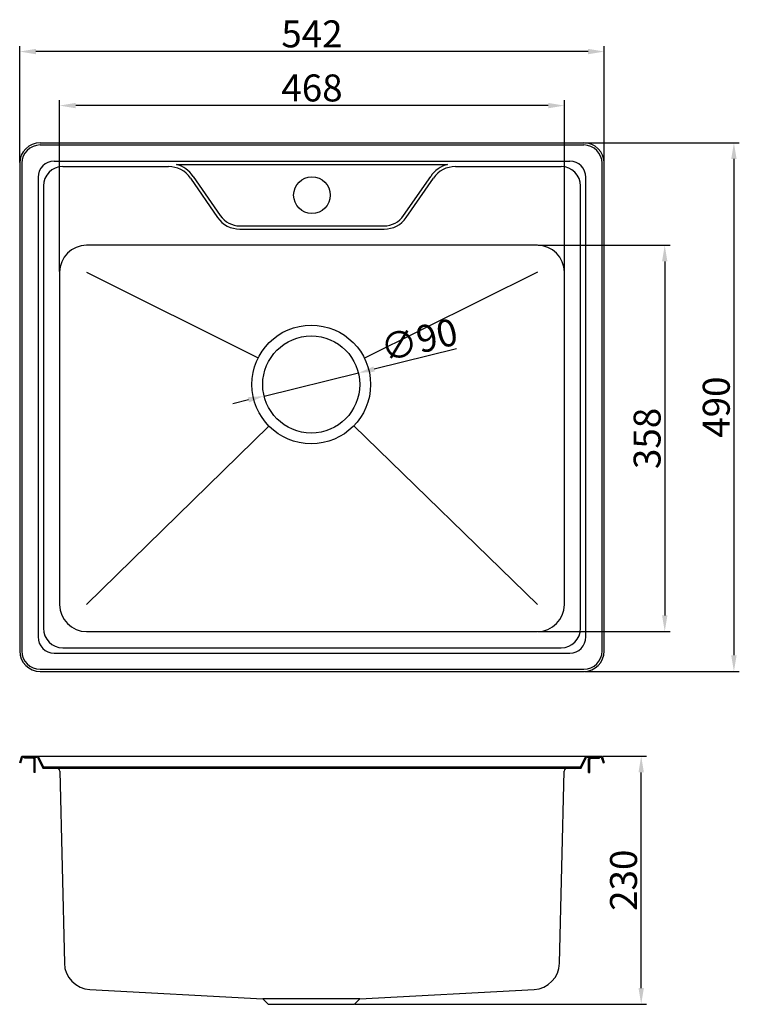
# Model space of a CAD drawing. Units: millimetres. Extents: x 16017 to 16685, y 1987 to 2900.
import ezdxf

# ---------------------------------------------------------------- set-up
doc = ezdxf.new("R2010")
doc.units = ezdxf.units.MM
doc.styles.get("Standard").update_dxf_attribs({"font": 'txt.shx', "bigfont": 'gbcbig.shx'})
doc.dimstyles.new('ISO-25', dxfattribs={"dimtxt": 25, "dimasz": 15, "dimexe": 5, "dimexo": 0.625, "dimtad": 1, "dimdec": 1, "dimdsep": 46, "dimtxsty": 'Standard', "dimcen": 2.5, "dimadec": 0, "dimazin": 0, "dimtfac": 1, "dimtdec": 1, "dimtmove": 0, "dimatfit": 3, "dimfxl": 1, "dimarcsym": 0})

# ---------------------------------------------------------------- blocks, each defined once
blk = doc.blocks.new('*D244')
at = {"color": 0, "lineweight": -2, "transparency": 16777216}
for p, q in [((16558, 2217.4), (16598.63, 2217.4)), ((16593.63, 2002.4), (16593.63, 2202.4)), ((16328.35, 1987.4), (16598.63, 1987.4))]:
    blk.add_line(p, q, dxfattribs=at)
at = {"color": 0, "transparency": 16777216}
for points in [[(16591.13, 2202.4), (16596.13, 2202.4), (16593.63, 2217.4)], [(16591.13, 2002.4), (16596.13, 2002.4), (16593.63, 1987.4)]]:
    blk.add_solid(points, dxfattribs=at)
at = {"layer": 'Defpoints', "color": 0, "transparency": 16777216}
for p in [(16557.38, 2217.4), (16593.63, 2217.4), (16327.72, 1987.4)]:
    blk.add_point(p, dxfattribs=at)
at = {"color": 0, "transparency": 16777216, "insert": (16580.5, 2102.4), "char_height": 25, "attachment_point": 5, "rotation": 90}
blk.add_mtext('230', dxfattribs=at)
blk = doc.blocks.new('*D245')
at = {"color": 0, "lineweight": -2, "transparency": 16777216}
for p, q in [((16017.38, 2767.51), (16017.38, 2875.46)), ((16559.38, 2767.51), (16559.38, 2875.46)), ((16544.38, 2870.46), (16032.38, 2870.46))]:
    blk.add_line(p, q, dxfattribs=at)
at = {"color": 0, "transparency": 16777216}
for points in [[(16032.38, 2872.96), (16032.38, 2867.96), (16017.38, 2870.46)], [(16544.38, 2872.96), (16544.38, 2867.96), (16559.38, 2870.46)]]:
    blk.add_solid(points, dxfattribs=at)
at = {"layer": 'Defpoints', "color": 0, "transparency": 16777216}
for p in [(16017.38, 2870.46), (16017.38, 2766.88), (16559.38, 2766.88)]:
    blk.add_point(p, dxfattribs=at)
at = {"color": 0, "transparency": 16777216, "insert": (16288.38, 2883.58), "char_height": 25, "attachment_point": 5}
blk.add_mtext('542', dxfattribs=at)
blk = doc.blocks.new('*D246')
at = {"color": 0, "lineweight": -2, "transparency": 16777216}
for p, q in [((16541, 2785.88), (16684.6, 2785.88)), ((16679.6, 2770.88), (16679.6, 2310.88)), ((16541, 2295.88), (16684.6, 2295.88))]:
    blk.add_line(p, q, dxfattribs=at)
at = {"color": 0, "transparency": 16777216}
for points in [[(16677.1, 2770.88), (16682.1, 2770.88), (16679.6, 2785.88)], [(16677.1, 2310.88), (16682.1, 2310.88), (16679.6, 2295.88)]]:
    blk.add_solid(points, dxfattribs=at)
at = {"layer": 'Defpoints', "color": 0, "transparency": 16777216}
for p in [(16540.38, 2785.88), (16540.38, 2295.88), (16679.6, 2295.88)]:
    blk.add_point(p, dxfattribs=at)
at = {"color": 0, "transparency": 16777216, "insert": (16666.48, 2540.88), "char_height": 25, "attachment_point": 5, "rotation": 90}
blk.add_mtext('490', dxfattribs=at)
blk = doc.blocks.new('*D247')
at = {"color": 0, "lineweight": -2, "transparency": 16777216}
for p, q in [((16498, 2690.88), (16620.46, 2690.88)), ((16615.46, 2675.88), (16615.46, 2347.88)), ((16498, 2332.88), (16620.46, 2332.88))]:
    blk.add_line(p, q, dxfattribs=at)
at = {"color": 0, "transparency": 16777216}
for points in [[(16612.96, 2675.88), (16617.96, 2675.88), (16615.46, 2690.88)], [(16612.96, 2347.88), (16617.96, 2347.88), (16615.46, 2332.88)]]:
    blk.add_solid(points, dxfattribs=at)
at = {"layer": 'Defpoints', "color": 0, "transparency": 16777216}
for p in [(16497.38, 2690.88), (16497.38, 2332.88), (16615.46, 2332.88)]:
    blk.add_point(p, dxfattribs=at)
at = {"color": 0, "transparency": 16777216, "insert": (16602.34, 2511.88), "char_height": 25, "attachment_point": 5, "rotation": 90}
blk.add_mtext('358', dxfattribs=at)
blk = doc.blocks.new('*D248')
at = {"color": 0, "lineweight": -2, "transparency": 16777216}
for p, q in [((16054.38, 2666.51), (16054.38, 2825.37)), ((16507.38, 2820.37), (16069.38, 2820.37)), ((16522.38, 2666.51), (16522.38, 2825.37))]:
    blk.add_line(p, q, dxfattribs=at)
at = {"color": 0, "transparency": 16777216}
for points in [[(16069.38, 2822.87), (16069.38, 2817.87), (16054.38, 2820.37)], [(16507.38, 2822.87), (16507.38, 2817.87), (16522.38, 2820.37)]]:
    blk.add_solid(points, dxfattribs=at)
at = {"layer": 'Defpoints', "color": 0, "transparency": 16777216}
for p in [(16054.38, 2820.37), (16054.38, 2665.88), (16522.38, 2665.88)]:
    blk.add_point(p, dxfattribs=at)
at = {"color": 0, "transparency": 16777216, "insert": (16288.38, 2833.49), "char_height": 25, "attachment_point": 5}
blk.add_mtext('468', dxfattribs=at)
blk = doc.blocks.new('*D249')
at = {"color": 0, "lineweight": -2, "transparency": 16777216}
for p, q in [((16422.49, 2594.88), (16346, 2576.15)), ((16244.02, 2551.17), (16331.43, 2572.58)), ((16229.45, 2547.61), (16214.88, 2544.04))]:
    blk.add_line(p, q, dxfattribs=at)
at = {"color": 0, "transparency": 16777216}
for points in [[(16345.41, 2578.58), (16346.6, 2573.72), (16331.43, 2572.58)], [(16228.85, 2550.03), (16230.04, 2545.18), (16244.02, 2551.17)]]:
    blk.add_solid(points, dxfattribs=at)
at = {"layer": 'Defpoints', "color": 0, "transparency": 16777216}
for p in [(16331.43, 2572.58), (16244.02, 2551.17)]:
    blk.add_point(p, dxfattribs=at)
at = {"color": 0, "transparency": 16777216, "insert": (16388.41, 2600.05), "char_height": 25, "attachment_point": 5, "rotation": 13.76162}
blk.add_mtext('∅90', dxfattribs=at)

msp = doc.modelspace()

# ---------------------------------------------------------------- linework, layer by layer
for p, q in [((16036.38, 2785.88), (16540.38, 2785.88)), ((16036.38, 2783.88), (16540.38, 2783.88)), ((16017.38, 2766.88), (16017.38, 2314.88)), ((16019.38, 2766.88), (16019.38, 2314.88)), ((16049.38, 2768.88), (16527.38, 2768.88)), ((16162.67, 2765.88), (16414.09, 2765.88)), ((16557.38, 2314.88), (16557.38, 2766.88)), ((16559.38, 2314.88), (16559.38, 2766.88)), ((16057.38, 2763.88), (16155.25, 2763.88)), ((16421.51, 2763.88), (16519.38, 2763.88)), ((16034.38, 2753.88), (16034.38, 2327.88)), ((16175.83, 2753.08), (16200.92, 2716.69)), ((16178.3, 2754.78), (16203.39, 2718.39)), ((16373.36, 2718.39), (16398.46, 2754.78)), ((16375.83, 2716.69), (16400.92, 2753.08)), ((16542.38, 2327.88), (16542.38, 2753.88)), ((16039.38, 2745.88), (16039.38, 2335.88)), ((16537.38, 2335.88), (16537.38, 2745.88)), ((16221.51, 2708.88), (16355.25, 2708.88)), ((16221.51, 2705.88), (16355.25, 2705.88)), ((16497.38, 2690.88), (16079.38, 2690.88)), ((16054.38, 2665.88), (16054.38, 2357.88)), ((16079.38, 2665.88), (16238.51, 2586.44)), ((16497.38, 2665.88), (16336.99, 2586.32)), ((16522.38, 2357.88), (16522.38, 2665.88)), ((16079.38, 2357.88), (16248.42, 2523.4)), ((16497.38, 2357.88), (16327.14, 2523.52)), ((16079.38, 2332.88), (16497.38, 2332.88)), ((16049.38, 2312.88), (16527.38, 2312.88)), ((16057.38, 2317.88), (16519.38, 2317.88)), ((16036.38, 2297.88), (16540.38, 2297.88)), ((16036.38, 2295.88), (16540.38, 2295.88)), ((16017.38, 2211.4), (16019.38, 2217.4)), ((16018.33, 2211.08), (16017.38, 2211.4)), ((16018.33, 2211.08), (16020.1, 2216.4)), ((16019.38, 2217.4), (16542.38, 2217.4)), ((16020.1, 2216.4), (16033.76, 2216.4)), ((16021.88, 2215.4), (16021.88, 2216.4)), ((16029.88, 2215.4), (16021.88, 2215.4)), ((16030.88, 2202.4), (16030.88, 2214.4)), ((16031.88, 2202.4), (16031.88, 2214.9)), ((16033.76, 2216.4), (16038.76, 2206.4)), ((16034.38, 2217.4), (16039.38, 2207.4)), ((16537.38, 2207.4), (16542.38, 2217.4)), ((16538, 2206.4), (16543, 2216.4)), ((16542.38, 2217.4), (16557.38, 2217.4)), ((16543, 2216.4), (16556.66, 2216.4)), ((16544.88, 2202.4), (16544.88, 2214.9)), ((16545.88, 2202.4), (16545.88, 2214.4)), ((16546.88, 2215.4), (16554.88, 2215.4)), ((16554.88, 2215.4), (16554.88, 2216.4)), ((16556.66, 2216.4), (16558.43, 2211.08)), ((16557.38, 2217.4), (16559.38, 2211.4)), ((16558.43, 2211.08), (16559.38, 2211.4)), ((16031.88, 2202.4), (16030.88, 2202.4)), ((16038.76, 2206.4), (16538, 2206.4)), ((16039.38, 2207.4), (16537.38, 2207.4)), ((16054.47, 2203.47), (16058.81, 2025.49)), ((16517.94, 2025.5), (16522.28, 2203.47)), ((16544.88, 2202.4), (16545.88, 2202.4)), ((16082.45, 2001.14), (16242.72, 1992.4)), ((16332.72, 1992.4), (16494.3, 2001.15)), ((16242.72, 1992.4), (16247.72, 1987.4)), ((16332.72, 1992.4), (16242.72, 1992.4)), ((16327.72, 1987.4), (16332.72, 1992.4)), ((16247.72, 1987.4), (16327.72, 1987.4))]:
    msp.add_line(p, q)
for centre, radius in [((16288.38, 2737.38), 17), ((16287.72, 2561.88), 55), ((16287.72, 2561.88), 45)]:
    msp.add_circle(centre, radius)
for centre, radius, start, end in [((16036.38, 2766.88), 19, 90, 180), ((16036.38, 2766.88), 17, 90, 180), ((16540.38, 2766.88), 19, 0, 90), ((16540.38, 2766.88), 17, 0, 90), ((16049.38, 2753.88), 15, 90, 180), ((16155.25, 2738.88), 28, 34.59229, 74.64111), ((16421.51, 2738.88), 28, 105.35889, 145.40771), ((16527.38, 2753.88), 15, 0, 90), ((16057.38, 2745.88), 18, 90, 180), ((16155.25, 2738.88), 25, 34.59229, 90), ((16421.51, 2738.88), 25, 90, 145.40771), ((16519.38, 2745.88), 18, 0, 90), ((16221.51, 2730.88), 25, 214.59229, 270), ((16221.51, 2730.88), 22, 214.59229, 270), ((16355.25, 2730.88), 22, 270, 325.40771), ((16355.25, 2730.88), 25, 270, 325.40771), ((16079.38, 2665.88), 25, 90, 180), ((16497.38, 2665.88), 25, 0, 90), ((16079.38, 2357.88), 25, 180, 270), ((16497.38, 2357.88), 25, 270, 0), ((16049.38, 2327.88), 15, 180, 270), ((16057.38, 2335.88), 18, 180, 270), ((16519.38, 2335.88), 18, 270, 0), ((16527.38, 2327.88), 15, 270, 0), ((16036.38, 2314.88), 19, 180, 270), ((16036.38, 2314.88), 17, 180, 270), ((16540.38, 2314.88), 17, 270, 0), ((16540.38, 2314.88), 19, 270, 0), ((16029.88, 2214.4), 1, 0, 90), ((16030.38, 2214.9), 1.5, 0, 90), ((16546.38, 2214.9), 1.5, 90, 180), ((16546.88, 2214.4), 1, 90, 180), ((16051.47, 2203.4), 3, 1.39718, 90), ((16525.28, 2203.4), 3, 90, 178.60282), ((16083.81, 2026.1), 25, 181.39718, 266.87809), ((16492.95, 2026.11), 25, 273.09985, 358.60282)]:
    msp.add_arc(centre, radius, start, end)

# ---------------------------------------------------------------- dimensions: what is measured, and where the dimension line sits
for base, p1, p2, picture, middle in [((16017.38, 2870.46), (16559.38, 2766.88), (16017.38, 2766.88), '*D245', (16288.38, 2883.58)), ((16054.38, 2820.37), (16522.38, 2665.88), (16054.38, 2665.88), '*D248', (16288.38, 2833.49))]:
    dim = msp.add_linear_dim(base=base, p1=p1, p2=p2, dimstyle='ISO-25')
    dim.commit()
    dim.dimension.update_dxf_attribs({"geometry": picture, "text_midpoint": middle})
for base, p1, p2, picture, middle in [((16679.6, 2295.88), (16540.38, 2785.88), (16540.38, 2295.88), '*D246', (16666.48, 2540.88)), ((16615.46, 2332.88), (16497.38, 2690.88), (16497.38, 2332.88), '*D247', (16602.34, 2511.88)), ((16593.63, 2217.4), (16327.72, 1987.4), (16557.38, 2217.4), '*D244', (16580.5, 2102.4))]:
    dim = msp.add_linear_dim(base=base, p1=p1, p2=p2, angle=90, dimstyle='ISO-25')
    dim.commit()
    dim.dimension.update_dxf_attribs({"geometry": picture, "text_midpoint": middle})
dim = msp.add_diameter_dim_2p(p1=(16244.02, 2551.17), p2=(16331.43, 2572.58), dimstyle='ISO-25')
dim.commit()
dim.dimension.update_dxf_attribs({"geometry": '*D249', "text_midpoint": (16388.41, 2600.05)})

doc.saveas('drawing.dxf')
